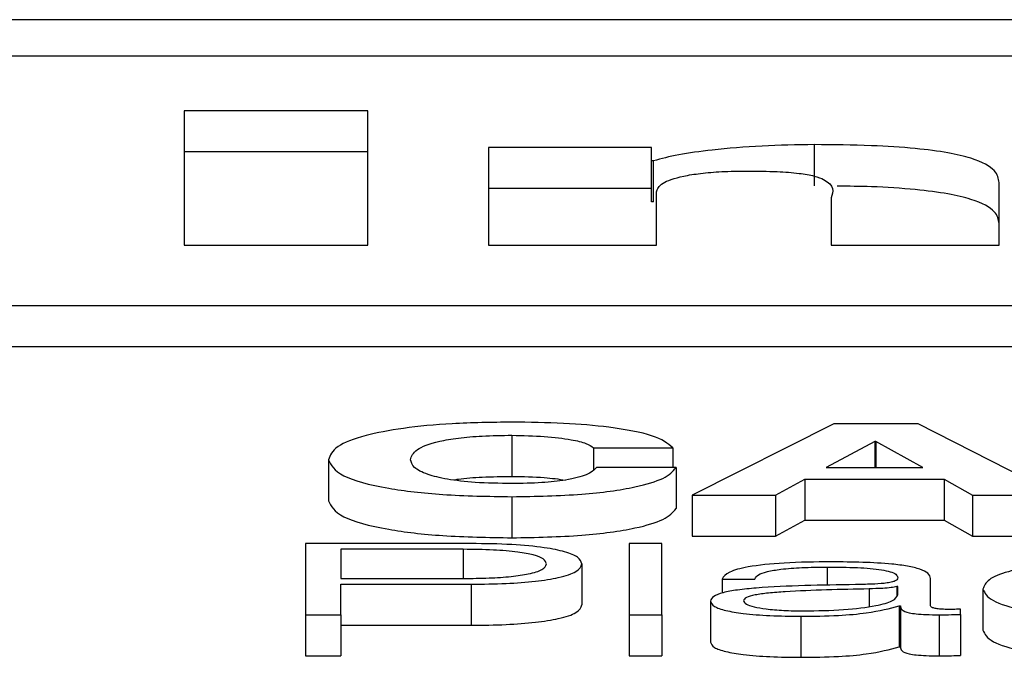
# Paper-space layout 'SHEET 2' of a CAD drawing. Units: inches. Extents: x 0.1 to 10.8, y 0.2 to 8.4.
# Drawn here: x 3.9 to 4, y 7.3 to 7.3 of the extents above; entities that cross this region are included whole.
import ezdxf

# ---------------------------------------------------------------- set-up
doc = ezdxf.new("R2010")
doc.units = ezdxf.units.IN
doc.header["$MEASUREMENT"] = 0

psp = doc.layouts.new('SHEET 2')

# ---------------------------------------------------------------- linework, layer by layer
at = {"color": 7, "linetype": 'Continuous', "lineweight": 25}
for p, q in [((4.27534267, 7.34522276), (3.92358388, 7.34522276)), ((4.26435021, 7.34478507), (3.93457634, 7.34478507)), ((3.94740156, 7.34412916), (3.94519461, 7.34412916)), ((3.94519461, 7.34412916), (3.94519461, 7.34251269)), ((3.94740156, 7.34251269), (3.94740156, 7.34412916)), ((3.95276454, 7.34322836), (3.95276454, 7.34372164)), ((3.94740156, 7.34363588), (3.94519461, 7.34363588)), ((3.95080671, 7.3436877), (3.94884923, 7.3436877)), ((3.94884923, 7.3436877), (3.94884923, 7.34251269)), ((3.95080671, 7.34352696), (3.95080671, 7.3436877)), ((3.95083057, 7.34352696), (3.95080671, 7.34352696)), ((3.95080671, 7.34303368), (3.95080671, 7.34352696)), ((3.95083057, 7.34303368), (3.95083057, 7.34352696)), ((3.95498307, 7.34251269), (3.95498307, 7.34326659)), ((3.95080671, 7.34319442), (3.94884923, 7.34319442)), ((3.95086601, 7.34251269), (3.95086601, 7.34315338)), ((3.95083057, 7.34303368), (3.95080671, 7.34303368)), ((3.95296629, 7.34308095), (3.95296629, 7.34251269)), ((3.94519461, 7.34251269), (3.94740156, 7.34251269)), ((3.94884923, 7.34251269), (3.95086601, 7.34251269)), ((3.95296629, 7.34251269), (3.95498307, 7.34251269)), ((3.92829493, 7.3417887), (4.27063161, 7.3417887)), ((3.92829493, 7.34129542), (4.27063161, 7.34129542)), ((3.95300003, 7.34036776), (3.95129779, 7.33951215)), ((3.95401046, 7.34036776), (3.95300003, 7.34036776)), ((3.95568782, 7.33951215), (3.95401046, 7.34036776)), ((3.94913004, 7.34023004), (3.94913004, 7.33973676)), ((3.9501098, 7.34008022), (3.95106469, 7.34008022)), ((3.9501098, 7.34008022), (3.9501098, 7.33981581)), ((3.95106469, 7.34008022), (3.95106469, 7.3398417)), ((3.95349008, 7.34015682), (3.95290563, 7.33984281)), ((3.95350235, 7.34015682), (3.95349008, 7.34015682)), ((3.95349008, 7.34015682), (3.95349008, 7.33984281)), ((3.95406703, 7.33984281), (3.95350235, 7.34015682)), ((3.95350235, 7.34015682), (3.95350235, 7.33984281)), ((3.94692582, 7.33993645), (3.94692582, 7.33944317)), ((3.95110218, 7.3398417), (3.95014763, 7.3398417)), ((3.95110218, 7.3398417), (3.95110218, 7.33934842)), ((3.95290563, 7.33984281), (3.95406703, 7.33984281)), ((3.9522963, 7.33951215), (3.95264833, 7.33970268)), ((3.95264833, 7.33970268), (3.95264833, 7.3392094)), ((3.95264833, 7.33970268), (3.95432467, 7.33970268)), ((3.95432467, 7.33970268), (3.95432467, 7.3392094)), ((3.95432467, 7.33970268), (3.95466375, 7.33951215)), ((3.94913004, 7.33949174), (3.94913004, 7.33899846)), ((3.95129779, 7.33951215), (3.95129779, 7.33901887)), ((3.95129779, 7.33951215), (3.9522963, 7.33951215)), ((3.9522963, 7.33951215), (3.9522963, 7.33901887)), ((3.95466375, 7.33951215), (3.95466375, 7.33901887)), ((3.95466375, 7.33951215), (3.95568782, 7.33951215)), ((3.9522963, 7.33901887), (3.95264833, 7.3392094)), ((3.95264833, 7.3392094), (3.95432467, 7.3392094)), ((3.95432467, 7.3392094), (3.95466375, 7.33901887)), ((3.95129779, 7.33901887), (3.9522963, 7.33901887)), ((3.95466375, 7.33901887), (3.95568782, 7.33901887)), ((3.94864066, 7.33892953), (3.94664978, 7.33892953)), ((3.94664978, 7.33892953), (3.94664978, 7.33807392)), ((3.9509328, 7.33892953), (3.95053783, 7.33892953)), ((3.95053783, 7.33892953), (3.95053783, 7.33807392)), ((3.9509328, 7.33807392), (3.9509328, 7.33892953)), ((3.94854661, 7.33886014), (3.94707611, 7.33886014)), ((3.94707611, 7.33886014), (3.94707611, 7.33851005)), ((3.94997178, 7.33868503), (3.94997178, 7.33819175)), ((3.94707611, 7.33851005), (3.94854661, 7.33851005)), ((3.94707611, 7.33844067), (3.94864066, 7.33844067)), ((3.94707611, 7.33807392), (3.94707611, 7.33844067)), ((3.94864066, 7.33844067), (3.94864066, 7.33794739)), ((3.95165596, 7.33850303), (3.95205093, 7.33850303)), ((3.95165596, 7.33850303), (3.95165596, 7.33833334)), ((3.95376646, 7.33841192), (3.95375385, 7.33841192)), ((3.95375385, 7.33841192), (3.95375385, 7.33830026)), ((3.95376646, 7.33831348), (3.95376646, 7.33841192)), ((3.95416143, 7.33818284), (3.95416143, 7.33851135)), ((3.95479019, 7.33838299), (3.95479019, 7.33788971)), ((3.9515176, 7.33823681), (3.9515176, 7.33774353)), ((3.9537852, 7.33818167), (3.9537852, 7.33768839)), ((3.9537852, 7.33818167), (3.95379781, 7.33818167)), ((3.95379781, 7.33818167), (3.95379781, 7.33768839)), ((3.94664978, 7.33807392), (3.94707611, 7.33807392)), ((3.94664978, 7.33807392), (3.94664978, 7.33758064)), ((3.94707611, 7.33807392), (3.94707611, 7.33758064)), ((3.95053783, 7.33807392), (3.95053783, 7.33758064)), ((3.95053783, 7.33807392), (3.9509328, 7.33807392)), ((3.9509328, 7.33807392), (3.9509328, 7.33758064)), ((3.95260369, 7.33805591), (3.95260369, 7.33756263)), ((3.95426196, 7.33807392), (3.95426196, 7.33758064)), ((3.9545196, 7.33807873), (3.9545196, 7.33814207)), ((3.9545196, 7.33807873), (3.9545196, 7.33758545)), ((3.94707611, 7.33794739), (3.94864066, 7.33794739)), ((3.9537852, 7.33768839), (3.95379781, 7.33768839)), ((3.94664978, 7.33758064), (3.94707611, 7.33758064)), ((3.95053783, 7.33758064), (3.9509328, 7.33758064))]:
    psp.add_line(p, q, dxfattribs=at)
at = {"color": 8, "linetype": 'Continuous', "lineweight": 25}
for p, q in [((3.94854661, 7.33886014), (3.94854661, 7.33851005)), ((3.9529179, 7.3386468), (3.9529179, 7.33842401)), ((3.9534209, 7.33838422), (3.9534209, 7.33817377))]:
    psp.add_line(p, q, dxfattribs=at)
at = {"color": 7, "linetype": 'Continuous', "lineweight": 25}
for points, knots in [([(3.95276454, 7.34372164), (3.95255257, 7.34371815), (3.95212328, 7.34371109), (3.9515709, 7.3436644), (3.95111844, 7.3436037), (3.95092545, 7.34355225), (3.95083057, 7.34352696)], [0, 0, 0, 0, 0.27911495, 0.56524897, 0.78626129, 1, 1, 1, 1]), ([(3.95498307, 7.34326659), (3.95497536, 7.34331435), (3.95495913, 7.34341477), (3.95474165, 7.34353995), (3.95437409, 7.34362735), (3.95396357, 7.34368088), (3.95341104, 7.3437161), (3.95299448, 7.34371967), (3.95276454, 7.34372164)], [0, 0, 0, 0, 0.20076341, 0.42218267, 0.53894771, 0.66655899, 0.81594745, 1, 1, 1, 1]), ([(3.95086601, 7.34315338), (3.95087953, 7.34318865), (3.95090565, 7.34325676), (3.95112278, 7.34333466), (3.95139332, 7.34337855), (3.95165782, 7.34340093), (3.95185399, 7.3434034), (3.95195755, 7.34340471)], [0, 0, 0, 0, 0.28815782, 0.55645837, 0.6943315, 0.83862727, 1, 1, 1, 1]), ([(3.95195755, 7.34340471), (3.95207877, 7.34340367), (3.95229517, 7.34340182), (3.95257887, 7.34338073), (3.95277428, 7.34334646), (3.95301843, 7.34324966), (3.95298988, 7.34315727), (3.95296629, 7.34308095)], [0, 0, 0, 0, 0.15698516, 0.28025422, 0.38730081, 0.49383912, 1, 1, 1, 1]), ([(3.95498307, 7.34277331), (3.95497536, 7.34282107), (3.95495914, 7.3429215), (3.95474162, 7.34304663), (3.95437414, 7.34313413), (3.95396334, 7.34318729), (3.95350012, 7.3432184), (3.95317597, 7.34322186), (3.95303814, 7.34322333)], [0, 0, 0, 0, 0.21670244, 0.45570065, 0.58173591, 0.71947851, 0.88072724, 1, 1, 1, 1]), ([(3.94913004, 7.34038811), (3.9488876, 7.34038464), (3.94842565, 7.34037804), (3.94781056, 7.34031888), (3.94732122, 7.34022442), (3.94698582, 7.34009257), (3.94694634, 7.33998984), (3.94692582, 7.33993645)], [0, 0, 0, 0, 0.199754748, 0.380625151, 0.555952442, 0.76918087, 1, 1, 1, 1]), ([(3.95106469, 7.34008022), (3.95100389, 7.34013088), (3.95088708, 7.34022823), (3.95035398, 7.34032745), (3.94974918, 7.34037964), (3.94934027, 7.34038524), (3.94913004, 7.34038811)], [0, 0, 0, 0, 0.29035867, 0.55786834, 0.77268452, 1, 1, 1, 1]), ([(3.94791138, 7.33993645), (3.9479247, 7.33997737), (3.94795029, 7.34005598), (3.94818025, 7.34014747), (3.94848279, 7.34019939), (3.9487847, 7.34022571), (3.94901021, 7.34022853), (3.94913004, 7.34023004)], [0, 0, 0, 0, 0.29081005, 0.55861697, 0.69485147, 0.83786211, 1, 1, 1, 1]), ([(3.94913004, 7.34023004), (3.94926334, 7.34022726), (3.94952421, 7.34022182), (3.94983089, 7.34018324), (3.95003807, 7.3401347), (3.95008589, 7.34009838), (3.9501098, 7.34008022)], [0, 0, 0, 0, 0.29216878, 0.57176143, 0.78588367, 1, 1, 1, 1]), ([(3.94692582, 7.33993645), (3.94695862, 7.33987053), (3.94702183, 7.33974349), (3.94756226, 7.33959382), (3.94830805, 7.33950556), (3.94884662, 7.3394965), (3.94913004, 7.33949174)], [0, 0, 0, 0, 0.28679259, 0.55274964, 0.7646456, 1, 1, 1, 1]), ([(3.94913004, 7.33964981), (3.94898008, 7.33965217), (3.94869925, 7.3396566), (3.94834253, 7.33969884), (3.94809031, 7.33976257), (3.94793774, 7.33984425), (3.94792029, 7.33990527), (3.94791138, 7.33993645)], [0, 0, 0, 0, 0.20512661, 0.38416054, 0.55935521, 0.77487721, 1, 1, 1, 1]), ([(3.95014763, 7.3398417), (3.95011718, 7.3398123), (3.95005946, 7.33975657), (3.94981314, 7.33969207), (3.94948468, 7.33965523), (3.94925247, 7.33965169), (3.94913004, 7.33964981)], [0, 0, 0, 0, 0.29628011, 0.56158055, 0.76885106, 1, 1, 1, 1]), ([(3.94913004, 7.33949174), (3.94941798, 7.33949711), (3.94997089, 7.33950741), (3.95060974, 7.33959682), (3.95099077, 7.33971353), (3.95106392, 7.33979769), (3.95110218, 7.3398417)], [0, 0, 0, 0, 0.287649421, 0.552359942, 0.765886705, 1, 1, 1, 1]), ([(3.94843259, 7.33969375), (3.9484506, 7.33969697), (3.94854558, 7.33971392), (3.94878787, 7.33973172), (3.94901131, 7.33973501), (3.94913004, 7.33973676)], [0, 0, 0, 0, 0.09883573, 0.52117458, 1, 1, 1, 1]), ([(3.94913004, 7.33973676), (3.94926525, 7.33973451), (3.94950238, 7.33973058), (3.94969153, 7.33970354), (3.94977281, 7.33969192)], [0, 0, 0, 0, 0.57024357, 1, 1, 1, 1]), ([(3.94692582, 7.33944317), (3.94695862, 7.33937725), (3.94702183, 7.33925021), (3.94756226, 7.33910054), (3.94830805, 7.33901228), (3.94884662, 7.33900322), (3.94913004, 7.33899846)], [0, 0, 0, 0, 0.286792594, 0.55274964, 0.764645599, 1, 1, 1, 1]), ([(3.94913004, 7.33899846), (3.94941798, 7.33900383), (3.94997089, 7.33901413), (3.95060974, 7.33910354), (3.95099077, 7.33922025), (3.95106392, 7.33930441), (3.95110218, 7.33934842)], [0, 0, 0, 0, 0.28764942, 0.55235994, 0.7658867, 1, 1, 1, 1]), ([(3.94997178, 7.33868503), (3.94996276, 7.33871193), (3.94994572, 7.33876276), (3.94978458, 7.33883122), (3.94951349, 7.3388862), (3.94911712, 7.33892342), (3.94880563, 7.33892741), (3.94864066, 7.33892953)], [0, 0, 0, 0, 0.20223491, 0.38207332, 0.55350269, 0.76352603, 1, 1, 1, 1]), ([(3.94954546, 7.33868503), (3.94953874, 7.33870517), (3.9495262, 7.33874281), (3.94940207, 7.33879291), (3.9491942, 7.33883154), (3.94889763, 7.33885625), (3.94866825, 7.33885879), (3.94854661, 7.33886014)], [0, 0, 0, 0, 0.20536604, 0.38372346, 0.55318195, 0.76302868, 1, 1, 1, 1]), ([(3.94854661, 7.33851005), (3.94865081, 7.33851106), (3.94884855, 7.33851297), (3.94912124, 7.33853135), (3.94935314, 7.33856452), (3.9495197, 7.338618), (3.94953646, 7.33866161), (3.94954546, 7.33868503)], [0, 0, 0, 0, 0.20337331, 0.38595475, 0.55652658, 0.76178851, 1, 1, 1, 1]), ([(3.94864066, 7.33844067), (3.94878197, 7.33844223), (3.94905017, 7.33844521), (3.94941645, 7.33847304), (3.94972131, 7.33852112), (3.9499367, 7.33859464), (3.94995961, 7.33865367), (3.94997178, 7.33868503)], [0, 0, 0, 0, 0.20298292, 0.38525725, 0.55723285, 0.76475707, 1, 1, 1, 1]), ([(3.95296799, 7.3387102), (3.95277575, 7.33870801), (3.95241668, 7.33870393), (3.95197165, 7.33865787), (3.95170987, 7.33858532), (3.95167478, 7.33853176), (3.95165596, 7.33850303)], [0, 0, 0, 0, 0.30026545, 0.56082601, 0.76437407, 1, 1, 1, 1]), ([(3.95205093, 7.33850303), (3.95205888, 7.33852012), (3.95207367, 7.33855195), (3.95218737, 7.33859358), (3.95237047, 7.33862466), (3.95262311, 7.33864381), (3.95281605, 7.33864577), (3.9529179, 7.3386468)], [0, 0, 0, 0, 0.20675442, 0.38484848, 0.55438151, 0.76477447, 1, 1, 1, 1]), ([(3.9529179, 7.3386468), (3.95304036, 7.33864597), (3.95326853, 7.33864443), (3.95354024, 7.33862295), (3.95368593, 7.33859104), (3.95375596, 7.33855803), (3.95376276, 7.33853328), (3.95376646, 7.3385198)], [0, 0, 0, 0, 0.29783198, 0.55487478, 0.68544486, 0.82865511, 1, 1, 1, 1]), ([(3.95416143, 7.33851135), (3.95415598, 7.33853219), (3.95414602, 7.33857025), (3.95404641, 7.33862089), (3.95389301, 7.3386584), (3.95355513, 7.33870299), (3.95322222, 7.33870707), (3.95296799, 7.3387102)], [0, 0, 0, 0, 0.18081166, 0.33025406, 0.46251381, 0.58953601, 1, 1, 1, 1]), ([(3.95632237, 7.3387102), (3.95615005, 7.33870759), (3.9558222, 7.33870263), (3.95539083, 7.33865812), (3.95505567, 7.33858846), (3.95483085, 7.3384937), (3.95480404, 7.33842072), (3.95479019, 7.33838299)], [0, 0, 0, 0, 0.19964026, 0.37982201, 0.55564369, 0.77029937, 1, 1, 1, 1]), ([(3.95376646, 7.3385198), (3.95376497, 7.33851131), (3.95376229, 7.33849608), (3.95373139, 7.33847569), (3.95367709, 7.33846042), (3.95358386, 7.33844783), (3.95343974, 7.33844003), (3.95332256, 7.33843734), (3.95325766, 7.33843585)], [0, 0, 0, 0, 0.17255489, 0.30946293, 0.42644213, 0.54089698, 0.74573471, 1, 1, 1, 1]), ([(3.95325766, 7.33843585), (3.95284818, 7.33843009), (3.9523524, 7.33842312), (3.95183883, 7.33837357), (3.95165475, 7.33833961), (3.95153503, 7.33829227), (3.95152373, 7.33825633), (3.9515176, 7.33823681)], [0, 0, 0, 0, 0.53309678, 0.64545864, 0.75265452, 0.86569847, 1, 1, 1, 1]), ([(3.95375385, 7.33841192), (3.95373289, 7.33840732), (3.95368757, 7.33839738), (3.95356635, 7.33838953), (3.95347579, 7.33838623), (3.9534209, 7.33838422)], [0, 0, 0, 0, 0.25318164, 0.54735075, 1, 1, 1, 1]), ([(3.9534209, 7.33838422), (3.95307978, 7.33837713), (3.95266578, 7.33836853), (3.95221505, 7.338336), (3.95204755, 7.33831377), (3.95193034, 7.33828111), (3.95191872, 7.33825524), (3.95191257, 7.33824156)], [0, 0, 0, 0, 0.55580336, 0.67453419, 0.78148275, 0.88439262, 1, 1, 1, 1]), ([(3.95263504, 7.33811931), (3.95279902, 7.33812237), (3.95311735, 7.3381283), (3.95349613, 7.33817531), (3.95373092, 7.33824068), (3.95375431, 7.33828859), (3.95376646, 7.33831348)], [0, 0, 0, 0, 0.28844955, 0.55994596, 0.77138497, 1, 1, 1, 1]), ([(3.95479019, 7.33838299), (3.95481194, 7.33833535), (3.95485379, 7.33824369), (3.95521609, 7.33813333), (3.95573813, 7.33806631), (3.95612096, 7.3380595), (3.95632237, 7.33805591)], [0, 0, 0, 0, 0.28959254, 0.55716931, 0.76703037, 1, 1, 1, 1]), ([(3.94864066, 7.33794739), (3.94878197, 7.33794895), (3.94905017, 7.33795193), (3.94941645, 7.33797976), (3.94972131, 7.33802784), (3.9499367, 7.33810136), (3.94995961, 7.33816039), (3.94997178, 7.33819175)], [0, 0, 0, 0, 0.20298292, 0.38525725, 0.55723285, 0.76475707, 1, 1, 1, 1]), ([(3.9515176, 7.33823681), (3.95152568, 7.33821553), (3.95154082, 7.33817567), (3.95168695, 7.33812353), (3.95191994, 7.33808456), (3.95223639, 7.33806), (3.95247776, 7.33805731), (3.95260369, 7.33805591)], [0, 0, 0, 0, 0.2046266, 0.38329165, 0.5554834, 0.76807822, 1, 1, 1, 1]), ([(3.95191257, 7.33824156), (3.95191903, 7.33822824), (3.95193153, 7.33820245), (3.95203478, 7.33816869), (3.95219001, 7.3381419), (3.95239583, 7.33812307), (3.95255454, 7.33812058), (3.95263504, 7.33811931)], [0, 0, 0, 0, 0.19421594, 0.37607949, 0.55701395, 0.7753133, 1, 1, 1, 1]), ([(3.95260369, 7.33805591), (3.95275575, 7.33805733), (3.95303198, 7.3380599), (3.95347476, 7.33809964), (3.95366678, 7.33815038), (3.9537852, 7.33818167)], [0, 0, 0, 0, 0.319444803, 0.5803015, 1, 1, 1, 1]), ([(3.95379781, 7.33818167), (3.95379897, 7.33816535), (3.95380107, 7.33813591), (3.95387306, 7.33810022), (3.95399133, 7.33808282), (3.95411598, 7.33807501), (3.95420972, 7.33807431), (3.95426196, 7.33807392)], [0, 0, 0, 0, 0.30181118, 0.54468707, 0.6702109, 0.81622039, 1, 1, 1, 1]), ([(3.95439385, 7.33813732), (3.95436709, 7.33813759), (3.95431758, 7.33813809), (3.95425102, 7.33814327), (3.95419901, 7.33815248), (3.95416615, 7.33816628), (3.95416308, 7.33817704), (3.95416143, 7.33818284)], [0, 0, 0, 0, 0.21089092, 0.390111962, 0.555909464, 0.760816515, 1, 1, 1, 1]), ([(3.95426196, 7.33807392), (3.95431222, 7.33807403), (3.9543989, 7.33807421), (3.95448388, 7.3380774), (3.9545196, 7.33807873)], [0, 0, 0, 0, 0.57975862, 1, 1, 1, 1]), ([(3.9545196, 7.33814207), (3.95449775, 7.33814069), (3.95445684, 7.3381381), (3.95441387, 7.33813757), (3.95439385, 7.33813732)], [0, 0, 0, 0, 0.53413255, 1, 1, 1, 1]), ([(3.95479019, 7.33788971), (3.95481194, 7.33784207), (3.95485379, 7.33775041), (3.95521609, 7.33764005), (3.95573813, 7.33757303), (3.95612096, 7.33756622), (3.95632237, 7.33756263)], [0, 0, 0, 0, 0.289592537, 0.557169307, 0.767030366, 1, 1, 1, 1]), ([(3.9515176, 7.33774353), (3.95152568, 7.33772225), (3.95154082, 7.33768239), (3.95168695, 7.33763025), (3.95191994, 7.33759128), (3.95223639, 7.33756672), (3.95247776, 7.33756403), (3.95260369, 7.33756263)], [0, 0, 0, 0, 0.2046266, 0.38329165, 0.5554834, 0.76807822, 1, 1, 1, 1]), ([(3.95260369, 7.33756263), (3.95275575, 7.33756405), (3.95303198, 7.33756662), (3.95347476, 7.33760636), (3.95366678, 7.3376571), (3.9537852, 7.33768839)], [0, 0, 0, 0, 0.3194448, 0.5803015, 1, 1, 1, 1]), ([(3.95379781, 7.33768839), (3.95379897, 7.33767207), (3.95380107, 7.33764263), (3.95387306, 7.33760694), (3.95399133, 7.33758954), (3.95411598, 7.33758173), (3.95420972, 7.33758103), (3.95426196, 7.33758064)], [0, 0, 0, 0, 0.30181118, 0.54468707, 0.6702109, 0.81622039, 1, 1, 1, 1]), ([(3.95426196, 7.33758064), (3.95431222, 7.33758075), (3.9543989, 7.33758093), (3.95448388, 7.33758412), (3.9545196, 7.33758545)], [0, 0, 0, 0, 0.579758619, 1, 1, 1, 1])]:
    psp.add_open_spline(points, degree=3, knots=knots, dxfattribs=at)

doc.saveas('drawing.dxf')
